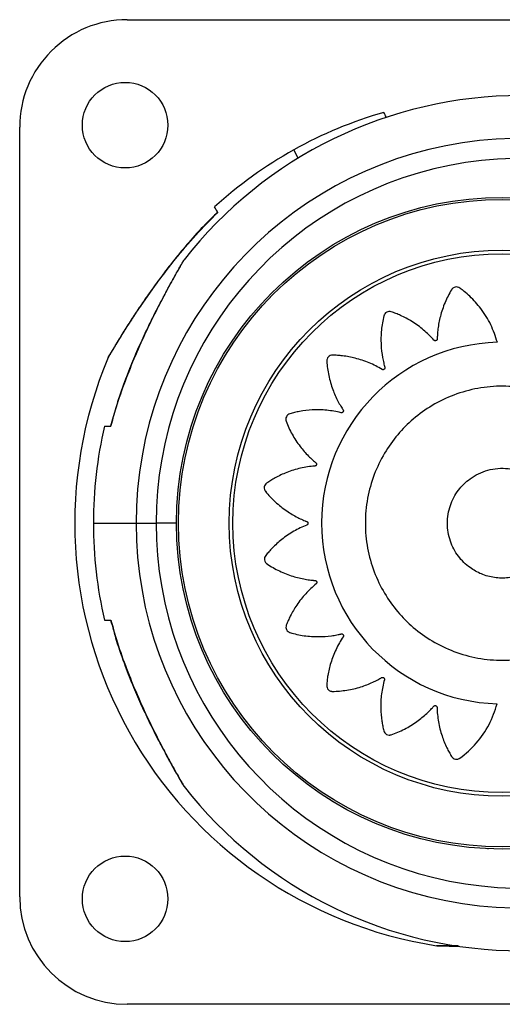
# Model space of a CAD drawing. Units: metres. Extents: x 0.0003 to 0.0769, y 0.0021 to 0.0754.
# Drawn here: x 0.033 to 0.0334, y 0.047 to 0.0479 of the extents above; entities that cross this region are included whole.
import ezdxf

# ---------------------------------------------------------------- set-up
doc = ezdxf.new("R2010")
doc.units = ezdxf.units.M

msp = doc.modelspace()

# ---------------------------------------------------------------- linework, layer by layer
at = {"color": 7, "linetype": 'Continuous', "lineweight": 25}
for p, q in [((0.0330844406935544, 0.04789902169840123), (0.03375944739642299, 0.04789902169840123)), ((0.03299019069355441, 0.04712976499553261), (0.0329901906935544, 0.0478047716984012)), ((0.03323466736270742, 0.0477776462884973), (0.03323065471596705, 0.04778482993829226)), ((0.03316384823720322, 0.04773015533017431), (0.03315169327607381, 0.04771805235417114)), ((0.03316391308464851, 0.04773001240784364), (0.03316383675675935, 0.04773014905401779)), ((0.03305484517461347, 0.04745744225707427), (0.03309234517461347, 0.04745744225707437)), ((0.03309234517461347, 0.04745744225707437), (0.03310984517461347, 0.04745744225707437)), ((0.03312777709273668, 0.04745744225707435), (0.03310984517461347, 0.04745744225707435)), ((0.03340102709273669, 0.04717196579131719), (0.03340102709273669, 0.04717169225707224)), ((0.03346299416530504, 0.04703551499553264), (0.03308444069355441, 0.04703551499553263))]:
    msp.add_line(p, q, dxfattribs=at)
for centre, radius in [((0.03308269069355441, 0.04780652169840122), 3.750000000000526e-05), ((0.03341352709273668, 0.04745744225707224), 0.0002857500000000013), ((0.03341352709273668, 0.04745744225707224), 0.0002839639380484357), ((0.03341352709273668, 0.04745744225707224), 0.0002394739431733281), ((0.03341352709273668, 0.04745744225707224), 0.0002362600051248956), ((0.03308269069355441, 0.04712801499553262), 3.750000000000526e-05)]:
    msp.add_circle(centre, radius, dxfattribs=at)
for centre, radius, start, end in [((0.03308444069355441, 0.04780477169840122), 9.425000000000405e-05, 90.00000000000422, 180.0000000000135), ((0.03342984517461347, 0.04745744225707427), 0.0003750000000000022, 38.0249331150497, 141.9749759898097), ((0.03341352709273668, 0.04745744225707224), 0.0003750000000000025, 106.0848789596598, 119.1868742913915), ((0.03342984517461347, 0.04745744225707437), 0.0003375000000000039, 22.50000000000479, 180), ((0.03341352709273668, 0.04745744225707224), 0.0003750000000000055, 119.186874291391, 132.2887987574032), ((0.03342984517461347, 0.04745744225707437), 0.0003200000000000034, 22.49999999937594, 180), ((0.03341365402678959, 0.04745760070663803), 0.0001585754114960048, 91.56130901559389, 268.3660614391852), ((0.03341352709273668, 0.04745744225707224), 0.0003750000000000005, 157.2140512354036, 261.1597209297344), ((0.03342984517461347, 0.04745744225707427), 0.0003750000000000003, 166.9001757317719, 180.0000000000018), ((0.03342984517461347, 0.04745744225707427), 0.0003750000000000003, 180, 193.0998678141676), ((0.03342984517461347, 0.04745744225707437), 0.0003375000000000019, 180, 337.5000000000061), ((0.03342984517461347, 0.04745744225707437), 0.0003200000000000008, 180, 337.4999999993767), ((0.03342984517461347, 0.04745744225707427), 0.0003750000000000003, 218.0248921180811, 270.0000000000008), ((0.03308444069355441, 0.04712976499553263), 9.424999999999711e-05, 180.0000000000092, 270.0000000000008)]:
    msp.add_arc(centre, radius, start, end, dxfattribs=at)
for points, knots in [([(0.03331232883346825, 0.04781291455197921), (0.0333121275823834, 0.04781327484218367), (0.03331116322423813, 0.04781500128650851), (0.03331008023894242, 0.04781694010335439), (0.03330942242191371, 0.04781811776176073), (0.03330962324523724, 0.04781775823735661), (0.03330962370890404, 0.04781775740727606)], [0, 0, 0, 0, 0.1157406929626594, 0.5546080910541898, 0.9989716660300411, 1, 1, 1, 1]), ([(0.03316391308464851, 0.04773001240784364), (0.03316371183368872, 0.04773037269782419), (0.03316274747614276, 0.04773209914107611), (0.03316166447640843, 0.04773403798377099), (0.03316100667490704, 0.04773521561437886), (0.03316120752899133, 0.04773485603490566), (0.03316120800904673, 0.0477348551754854)], [0, 0, 0, 0, 0.1157364951140513, 0.5545879757365244, 0.9989354339001357, 1, 1, 1, 1]), ([(0.0330677999821386, 0.04760268010953189), (0.03306779386081474, 0.04760266981627873), (0.033067514146136, 0.04760219946475593), (0.03306860986257239, 0.04760404584170511), (0.03307166685566786, 0.0476091603913758), (0.03307734956766692, 0.04761848713212229), (0.03308453128870723, 0.04762988839924671), (0.03309463070449713, 0.04764537306377439), (0.03310848284797369, 0.04766542762687563), (0.03312602913097204, 0.04768846088803696), (0.03314440648349718, 0.04771029943277279), (0.03315739541773841, 0.04772342578599588), (0.03316391308464851, 0.04773001240784364)], [0, 0, 0, 0, 0.001133429398301835, 0.05179220169261661, 0.1106924483947484, 0.2003987844131325, 0.2807976196293653, 0.3632372726690216, 0.5250415701922179, 0.6908619047782837, 0.8448787947911885, 1, 1, 1, 1]), ([(0.03316384887291918, 0.0477301609480688), (0.03316027975000112, 0.04772672558993565), (0.03315148440761023, 0.04771825988233463), (0.03313882178184081, 0.0477041646199565), (0.03312575793159796, 0.04768852659684773), (0.0331143965374285, 0.04767379533583915), (0.03310457911427486, 0.0476602527963219), (0.03309624641792554, 0.04764818351873965), (0.0330890905943526, 0.04763739276366255), (0.03308314607541173, 0.0476281146597016), (0.03307836801931283, 0.04762043702429283), (0.03307465874593687, 0.04761436469089991), (0.03307198639150202, 0.04760992971157282), (0.03307016690128315, 0.04760686964745075), (0.03306965322334337, 0.04760600713430993), (0.03306945671776288, 0.047605677183124)], [0, 0, 0, 0, 0.08865430454456297, 0.2184696298776464, 0.3378323137142516, 0.4512742456662821, 0.5493573749225058, 0.6364940435142319, 0.7159216314331374, 0.7880158376947201, 0.8465101650850158, 0.8970735142384538, 0.9421829752661677, 0.9778823127733185, 1, 1, 1, 1]), ([(0.03313450878688806, 0.04768842941231671), (0.03313431141900339, 0.04768818858823441), (0.03313399227871822, 0.04768779918006687), (0.0331336835114588, 0.04768732549077118), (0.03313355719985432, 0.04768711914450518), (0.0331335237660654, 0.04768706343856521), (0.03313350141064821, 0.04768702584009974), (0.03313347976922691, 0.04768698910738367), (0.03313345042286036, 0.04768693888311972), (0.03313336802815046, 0.04768679705303768), (0.03313289255301313, 0.04768597577873469), (0.03313151436717562, 0.0476835931796409), (0.0331293739244722, 0.04767988222003331), (0.03312671326117982, 0.04767519087229433), (0.03312329731009812, 0.04766907145098739), (0.03311912390172013, 0.04766144427431325), (0.03311431007027131, 0.04765243605794726), (0.03310876627467128, 0.04764174423148923), (0.03310233907823278, 0.04762874530455482), (0.03309536954286809, 0.04761372514370257), (0.03308812245428319, 0.04759683148738304), (0.03308104673492317, 0.04757847971009443), (0.03307474885329349, 0.04756022017938754), (0.03307146028383742, 0.04754787316781094), (0.03307000955930979, 0.04754242638835975)], [0, 0, 0, 0, 0.005244187434727451, 0.0084797558432946, 0.009207332973548532, 0.00968259299145246, 0.01020432207140292, 0.01106671484174808, 0.01307867978274051, 0.02129950811759974, 0.05576823407545708, 0.09253276464086754, 0.1282577743941341, 0.1675545912795308, 0.2168767634473049, 0.2701257892960313, 0.329722965247887, 0.39792287328438, 0.4775303910427664, 0.575996491140865, 0.6762485585435957, 0.7850251750510194, 0.9051656790156514, 1, 1, 1, 1]), ([(0.03307015553044035, 0.04754244225707431), (0.03307233566104615, 0.04755007156346096), (0.03307669546235931, 0.04756532856683249), (0.03308493774560909, 0.04758800176851034), (0.03309424830560569, 0.04761052252957719), (0.03310465482828689, 0.04763299015301805), (0.03311390303108828, 0.04765124343806164), (0.03312135281061751, 0.04766518338962009), (0.03312679438563734, 0.04767504774413028), (0.03313114549357309, 0.04768272376598651), (0.03313396590051069, 0.04768761332234217), (0.03313429305462735, 0.04768817624248688), (0.03313444909542199, 0.04768844473523148)], [0, 0, 0, 0, 0.1328558259565386, 0.2656836259836879, 0.4019701029874683, 0.5381282561416071, 0.6794128625936229, 0.7502633490510672, 0.8225716790228591, 0.8964842740445851, 0.9506267067645559, 1, 1, 1, 1]), ([(0.03340933338429811, 0.04761611724577382), (0.03340760115851134, 0.04762131939349213), (0.03340411169825477, 0.04763179879395513), (0.03339555967343962, 0.04764535432965782), (0.03338717478384793, 0.04765473297689781), (0.03338147987912383, 0.04765968604314392), (0.03337896036898567, 0.04766169611784388), (0.03337763723969318, 0.04766268541331217), (0.03337624481553289, 0.04766379001051772), (0.03337448646292921, 0.04766464688018807), (0.03337229503503758, 0.04766464282214597), (0.03337061629055658, 0.04766387068474624), (0.0333697115790807, 0.04766299904086849), (0.03336937381334136, 0.04766256294992376), (0.03336923952263212, 0.04766236464082588), (0.03336918333388128, 0.04766227650270708), (0.03336915918110039, 0.04766223758069984), (0.03336914866482016, 0.0476622204302322), (0.03336914405916455, 0.04766221287945147), (0.03336914203686599, 0.04766220955622688), (0.03336914106506608, 0.04766220795770129), (0.03336694825146242, 0.04765859852170422), (0.03336307045627247, 0.04765101569287201), (0.03335914157532161, 0.04763939639803944), (0.03335734607040231, 0.0476298997073502), (0.0333567633373018, 0.04762382842408901), (0.03335663169279222, 0.04762119697078986), (0.03335657299784242, 0.04761991835888767), (0.03335658275367647, 0.0476191955025264), (0.03335650358535479, 0.04761858283738395), (0.03335626912786464, 0.0476181298193357), (0.0333559155683198, 0.04761776672862536), (0.03335547624030465, 0.04761752866860482), (0.03335498728714786, 0.04761742739070653), (0.03335446214530344, 0.04761747730749127), (0.03335405288194798, 0.04761766020502986), (0.03335381274813302, 0.04761784830123147), (0.03335371892302002, 0.04761793891631207), (0.03335368021977837, 0.04761797981173484), (0.03335366370175701, 0.04761799796238792), (0.03335365653377589, 0.04761800597554371), (0.03335365339926641, 0.04761800950624558), (0.03335365202384059, 0.04761801106067844), (0.03335365141938473, 0.04761801174480883), (0.0333536511288122, 0.0476180120738861), (0.0333508568479279, 0.04762117800742349), (0.03334477052607192, 0.04762713579341739), (0.03333484374915134, 0.04763433776980602), (0.03332711308466817, 0.04763845748894013), (0.03332234318634814, 0.0476405372739083), (0.03332031695837009, 0.04764136941011186), (0.03331826398145189, 0.04764211808420805), (0.03331628378431412, 0.04764290843504582), (0.03331417596419146, 0.04764324680669665), (0.0333120822758765, 0.04764259253563635), (0.03331070685214967, 0.04764135979073061), (0.03331009994563775, 0.04764025970749189), (0.03330990607027324, 0.04763974331088597), (0.03330983634975704, 0.04763951418257923), (0.03330980870318517, 0.04763941337998269), (0.0333097971252285, 0.04763936906034125), (0.03330979214424186, 0.04763934956879295), (0.03330978997450705, 0.04763934099449389), (0.03330978902408694, 0.04763933722219821), (0.03330978856783537, 0.04763933540794528), (0.03330875491949099, 0.04763521993342629), (0.03330728589996045, 0.04762678914714), (0.03330697590069172, 0.04761446844661896), (0.0333080875285314, 0.04760482073318185), (0.03330934303670215, 0.04759882241053176), (0.03331000368531906, 0.04759625898398603), (0.03331032981862547, 0.04759501506437745), (0.03331055517171466, 0.0475943255417387), (0.03331066231075835, 0.04759371611149565), (0.03331057365443581, 0.04759321425118623), (0.03331034476449866, 0.04759276260886894), (0.03330999689199721, 0.04759240451879752), (0.03330956094501239, 0.0475921619389636), (0.03330904538651158, 0.04759205257763344), (0.03330860055162289, 0.04759210449074594), (0.03330831534248234, 0.04759221189741906), (0.03330819876873687, 0.04759227017739209), (0.03330814962592715, 0.04759229756915949), (0.03330812844313363, 0.04759230992393175), (0.03330811920982881, 0.04759231541556179), (0.03330811516417809, 0.04759231784237085), (0.03330811338739376, 0.0475923189121728), (0.0333081126062513, 0.04759231938327619), (0.0333081122306812, 0.04759231960993809), (0.03330448029005511, 0.04759451260362305), (0.03329685000756824, 0.04759838777990794), (0.0332851607252183, 0.04760228920204111), (0.03327650623751088, 0.04760389493622925), (0.03327130634598859, 0.04760444096169945), (0.03326911311165658, 0.04760462347201693), (0.03326691961692425, 0.04760471758660042), (0.03326478638547626, 0.04760487348329336), (0.03326267142759243, 0.04760455882707015), (0.03326087329763616, 0.04760330244945253), (0.03325993465661531, 0.04760171174066476), (0.03325968852289388, 0.04760047969315398), (0.03325965974567464, 0.04759992885302195), (0.03325966251813422, 0.04759968936805628), (0.0332596666226302, 0.04759958492357631), (0.03325966897760387, 0.04759953917716879), (0.03325967011906201, 0.04759951909165769), (0.03325967064158031, 0.04759951026253949), (0.03325967087543267, 0.04759950637939306), (0.03325967098870719, 0.04759950451208268), (0.03325992798364237, 0.04759528901528538), (0.0332610666894, 0.0475868486398166), (0.03326446526192851, 0.04757506331748046), (0.03326840589321357, 0.04756623821708102), (0.03327138940371108, 0.04756091856263608), (0.03327278187287408, 0.04755868184486835), (0.03327346279725905, 0.04755759803885457), (0.033273883026835, 0.04755700980114851), (0.03327416737078866, 0.04755646137183131), (0.03327423310992899, 0.04755595553190388), (0.03327414972902992, 0.0475554556450753), (0.03327392459244799, 0.04755500955629741), (0.03327358068929289, 0.0475546475300247), (0.03327312083824323, 0.04755438906793027), (0.03327268034379362, 0.04755430592562115), (0.0332723758187236, 0.04755432350150988), (0.03327224707061061, 0.04755434443397408), (0.03327219195626803, 0.04755435595724438), (0.03327216803671763, 0.04755436144781316), (0.03327215757889748, 0.04755436394273135), (0.03327215299059298, 0.04755436505559575), (0.03327215097429943, 0.04755436554815839), (0.03327215008762854, 0.04755436576545091), (0.03327214966127408, 0.04755436587007463), (0.03326804885510959, 0.04755537310859166), (0.03325965167351875, 0.04755679643902946), (0.03324739018224696, 0.04755705177312199), (0.03323869040564566, 0.04755602749473918), (0.03323358608550458, 0.04755501588641877), (0.03323144707719359, 0.04755454398184596), (0.03322933369060559, 0.04755398826225968), (0.0332272563234998, 0.04755350828199034), (0.03322533186390023, 0.04755258423854274), (0.03322398507673726, 0.04755085283283698), (0.0332235581986958, 0.04754905582822695), (0.03322368697896077, 0.04754780605453156), (0.03322382219709558, 0.04754727129368071), (0.03322389558667376, 0.04754704331407386), (0.03322393035959761, 0.04754694474257611), (0.03322394612239766, 0.04754690173311397), (0.03322395314592747, 0.04754688288103949), (0.03322395625313975, 0.04754687460024332), (0.03322395762358946, 0.04754687095944934), (0.0332239582833893, 0.04754686920892276), (0.03322544335561503, 0.04754293273247205), (0.03322900846498955, 0.04753523419095652), (0.03323570203577938, 0.04752501264206645), (0.03324203899500125, 0.04751776471875252), (0.03324643655389436, 0.04751357224809943), (0.03324841674780275, 0.04751184940227462), (0.0332493821973296, 0.04751101641827479), (0.03324995370242216, 0.04751057934839645), (0.03325038402712274, 0.04751014185339651), (0.03325059516914256, 0.04750968269419455), (0.03325066488020378, 0.04750918539951968), (0.03325058587915719, 0.04750869648761637), (0.03325037057598192, 0.04750825086241493), (0.03325001565228779, 0.04750786716727749), (0.03324962635109856, 0.04750765355663027), (0.03324933418018192, 0.04750757588269303), (0.03324920642955966, 0.04750755563566451), (0.0332491509304399, 0.04750754935937403), (0.03324912668812448, 0.04750754709246016), (0.03324911605909277, 0.04750754618949969), (0.03324911138985226, 0.04750754581036165), (0.03324910933686743, 0.04750754564704335), (0.03324910843384229, 0.04750754557586504), (0.03324910799957943, 0.04750754554176881), (0.03324491417756704, 0.04750721716415569), (0.03323652640851605, 0.04750594252164204), (0.03322484567235467, 0.04750236339072231), (0.03321693172982362, 0.04749868768208093), (0.03321241528113766, 0.04749614373534525), (0.03321053736855051, 0.04749503238710284), (0.03320870956609581, 0.04749384986824607), (0.03320689013222837, 0.04749274888518283), (0.03320535167554918, 0.04749127280813659), (0.03320461164718834, 0.04748920790264748), (0.03320476617416428, 0.04748736735616012), (0.03320527809601082, 0.04748621998906231), (0.03320557326411646, 0.04748575401802504), (0.03320571405931236, 0.04748556027220983), (0.03320577782486355, 0.04748547745040723), (0.03320580620853142, 0.04748544149700554), (0.03320581875839367, 0.04748542577340414), (0.0332058242919521, 0.04748541887368788), (0.03320582672897173, 0.04748541584145298), (0.0332058279015444, 0.04748541438379991), (0.0332084760518228, 0.04748212443550456), (0.03321428736467451, 0.04747589826238752), (0.03322387700195768, 0.04746825084618082), (0.03323219641544006, 0.04746333166624053), (0.03323770732059571, 0.04746071824268723), (0.03324013703076101, 0.04745969923078582), (0.03324131940957828, 0.04745920905344439), (0.03324200246881726, 0.04745897231187361), (0.03324255165741968, 0.04745868943720373), (0.03324289789203791, 0.04745831484775402), (0.03324311904471376, 0.04745785885355491), (0.0332431934459719, 0.04745736474209879), (0.03324312234126359, 0.04745687049871474), (0.03324289674876835, 0.04745639366156409), (0.03324258552921753, 0.04745607103113324), (0.03324232695890223, 0.04745590921079401), (0.03324220982944621, 0.04745585180926798), (0.03324215820647339, 0.04745582932715967), (0.03324213551902279, 0.04745581996923139), (0.03324212554528106, 0.04745581595487028), (0.03324212115881508, 0.04745581420846783), (0.03324211922917972, 0.04745581344389929), (0.03324211838021982, 0.04745581310823822), (0.03324211797191826, 0.04745581294694937), (0.03323819026269657, 0.04745426238550821), (0.03323051727467225, 0.04745056592999033), (0.03322036778669468, 0.04744368136339644), (0.03321386382597336, 0.0474378133352686), (0.0332102853756118, 0.04743403548819586), (0.03320881355154871, 0.04743241321065865), (0.03320741111136631, 0.04743073738588744), (0.03320599423998355, 0.04742914417823121), (0.03320495897138669, 0.04742727719671657), (0.03320486194519683, 0.04742508580736304), (0.03320555324213115, 0.04742337304381272), (0.03320638123954827, 0.04742242808935692), (0.03320680087842338, 0.04742207010007487), (0.03320699262106747, 0.04742192658878692), (0.03320707800575896, 0.04742186629823324), (0.03320711574305941, 0.04742184033333668), (0.03320713237746958, 0.04742182901843141), (0.03320713970219624, 0.04742182406114052), (0.03320714292615402, 0.04742182188407613), (0.03320714447697596, 0.04742182083783024), (0.03321062747907513, 0.04741947259372081), (0.03321797662392624, 0.04741526104490267), (0.03322932964469178, 0.04741079845399099), (0.03323867510387665, 0.0474085502816301), (0.03324467723146357, 0.04740767136010646), (0.03324728478147505, 0.04740740988977064), (0.03324855207694796, 0.04740728803692197), (0.03324927085391884, 0.04740726159071131), (0.03324987583857609, 0.04740715264561961), (0.03325031498045548, 0.04740689788466112), (0.03325065955870218, 0.04740652948402074), (0.03325087647336439, 0.04740608184415429), (0.0332509557389592, 0.04740559112321412), (0.03325088375558185, 0.04740507103195553), (0.03325068510185782, 0.04740467157774217), (0.03325048842273331, 0.04740444023121941), (0.03325039456020023, 0.0474043504581893), (0.03325035234252525, 0.04740431355113389), (0.03325033363061485, 0.04740429782432078), (0.03325032537447258, 0.04740429100450542), (0.03325032173762292, 0.04740428802318448), (0.03325032013663311, 0.04740428671515975), (0.03325031943204649, 0.04740428614036003), (0.03325031909313632, 0.04740428586405085), (0.03324706326692727, 0.04740163259196427), (0.03324090220939077, 0.04739581965237161), (0.03323334536248706, 0.04738624542486333), (0.03322893435913297, 0.04737873279931996), (0.03322666982761979, 0.04737407916161663), (0.03322575859077815, 0.04737210019966605), (0.03322492880754081, 0.04737009126393643), (0.03322405917228863, 0.04736815306654388), (0.03322363321618438, 0.04736606515830369), (0.03322419855664166, 0.04736394576803464), (0.03322537221860385, 0.04736251957592122), (0.03322644572822142, 0.0473618668195192), (0.0332269534898559, 0.04736165134008889), (0.03322717947421457, 0.04736157201924421), (0.03322727902128518, 0.04736154014641446), (0.03322732281325892, 0.04736152670979546), (0.03322734207742, 0.04736152091128004), (0.03322735055259395, 0.04736151838189671), (0.03322735428145471, 0.04736151727324414), (0.03322735607485361, 0.0473615167408913), (0.03323140515094622, 0.04736031614000638), (0.03323972582965218, 0.04735849875324893), (0.0332519627257418, 0.0473576606053398), (0.0332616034355154, 0.04735834448182569), (0.03326762277211692, 0.04735932817140077), (0.03327020089371063, 0.0473598714630265), (0.03327145224883679, 0.04736014054264635), (0.03327214875338538, 0.04736033418641494), (0.03327276136586667, 0.04736041376120789), (0.03327325917544345, 0.04736030248995386), (0.03327370037822959, 0.04736005313214439), (0.03327404253523116, 0.04735968897522146), (0.03327426507236683, 0.04735924197452188), (0.03327435062882182, 0.04735872145004102), (0.0332742780649435, 0.04735827908990802), (0.03327415737369595, 0.04735799895056249), (0.03327409366038707, 0.04735788513114882), (0.0332740639781493, 0.04735783728408748), (0.03327405063614557, 0.04735781668597656), (0.03327404471421212, 0.04735780771260912), (0.03327404209886592, 0.04735780378183699), (0.0332740409462623, 0.04735780205569604), (0.03327404043875629, 0.04735780129685552), (0.03327404019459219, 0.04735780093201563), (0.03327169087104023, 0.04735429211175032), (0.03326748080166198, 0.04734688847456972), (0.03326304630718686, 0.04733545411307612), (0.03326103265765414, 0.04732692882864491), (0.03326023708160225, 0.04732178640759606), (0.0332599487754454, 0.04731961501863039), (0.03325974799242932, 0.04731743903303544), (0.03325948836173306, 0.04731532280359306), (0.0332596983107426, 0.04731319834543697), (0.03326086452828486, 0.04731134051389874), (0.03326240708102195, 0.0473103246490042), (0.03326362550594804, 0.04731001812111669), (0.03326417425979128, 0.04730996224329369), (0.03326441359056396, 0.04730995321486215), (0.03326451811043309, 0.04730995216922305), (0.03326456391731016, 0.04730995226777461), (0.03326458403466577, 0.04730995241839295), (0.03326459287880475, 0.04730995250533619), (0.03326459676875666, 0.04730995254761277), (0.03326459863938005, 0.04730995256876219), (0.03326880564564131, 0.04731000140147021), (0.03327725930280031, 0.04731071780015887), (0.03328915396835313, 0.04731351080623899), (0.03329813242416341, 0.04731698597181968), (0.03330357631972726, 0.04731968399618675), (0.03330587262950148, 0.04732095534471167), (0.03330698562959962, 0.04732157758736081), (0.03330759183708148, 0.04732196509302307), (0.03330815014726593, 0.04732221979080637), (0.03330865383379263, 0.04732226111886077), (0.03330914497244893, 0.04732215650315449), (0.0333095773607836, 0.04732191501538545), (0.03330992244611392, 0.04732156025716888), (0.03331016157470513, 0.04732109548808212), (0.03331022912035578, 0.04732065660027228), (0.03331020215841862, 0.04732035548544532), (0.03331017748132299, 0.04732022851613955), (0.03331016439310211, 0.04732017421841778), (0.0333101582301274, 0.04732015066323791), (0.0333101554424956, 0.04732014036659956), (0.0333101542014461, 0.04732013584937155), (0.03331015365259984, 0.04732013386438103), (0.03331015341056546, 0.04732013299148922), (0.03331015329404642, 0.04732013257176301), (0.03330902718381141, 0.04731607944323004), (0.03330735552854054, 0.04730776169406298), (0.03330672282339849, 0.04729556130636835), (0.03330746946140339, 0.04728686740896491), (0.03330831487851199, 0.04728175318921603), (0.03330871675490292, 0.04727960839412854), (0.03330920265022373, 0.04727748633889899), (0.03330961479194399, 0.0472754000401414), (0.03331047551703848, 0.04727344944927911), (0.03331216268077471, 0.04727204768068875), (0.03331394504270813, 0.04727156324710546), (0.03331519830951832, 0.04727165177696795), (0.03331573714160035, 0.04727176973121984), (0.033315967362999, 0.04727183575269898), (0.03331606700157509, 0.04727186733830741), (0.03331611049561609, 0.04727188171008855), (0.0333161295637687, 0.04727188812384246), (0.03331613794018862, 0.0472718909631985), (0.03331614162316381, 0.04727189221587839), (0.03331614339399964, 0.04727189281905299), (0.03332014075999732, 0.04727325572944389), (0.03332797929190583, 0.0472765864960742), (0.03333844585484889, 0.04728298142984869), (0.03334591425209822, 0.0472891160866856), (0.03335025523794952, 0.04729340046530357), (0.03335204395494087, 0.04729533498546819), (0.03335290904110432, 0.0472962783408749), (0.03335336516868879, 0.04729683920103749), (0.0333538188498325, 0.04729725848568988), (0.03335428928319877, 0.04729745568638613), (0.03335479342025068, 0.04729750750384022), (0.03335528317222555, 0.04729740838430936), (0.03335572327165168, 0.04729717249260256), (0.03335609416589654, 0.04729679738848197), (0.03335629086490934, 0.0472963945764885), (0.03335635446702295, 0.04729609624914934), (0.03335636833617683, 0.04729596654991562), (0.03335637180201709, 0.04729591035058762), (0.03335637283413701, 0.04729588583067805), (0.0333563731943532, 0.04729587508540637), (0.033356373334811, 0.04729587036616099), (0.03335637339313623, 0.04729586829139454), (0.03335637341812269, 0.0472958673788284), (0.03335637343000342, 0.0472958669399855), (0.03335648679993817, 0.04729164576856586), (0.03335733536179819, 0.04728317119068792), (0.03336033249170375, 0.04727127890005761), (0.03336362152267545, 0.0472631599386503), (0.03336594727657569, 0.04725850501606301), (0.03336696817586166, 0.0472565670235119), (0.03336806312738899, 0.04725467591053754), (0.03336907550959552, 0.04725279949975653), (0.03337047569134974, 0.04725118801221433), (0.03337250167399887, 0.04725034718185931), (0.03337434758766057, 0.04725041084648371), (0.033375518781264, 0.04725086562575946), (0.03337599872706756, 0.04725113748075249), (0.03337619917352277, 0.0472512685606896), (0.03337628503599323, 0.0472513281688482), (0.03337632234398181, 0.04725135474691598), (0.03337633866672523, 0.04725136650696404), (0.033376345830659, 0.0472513716939098), (0.03337634897926509, 0.04725137397859641), (0.03337635049291173, 0.04725137507793846), (0.03338162200875073, 0.04725520613816844), (0.03339133828810333, 0.04726416709593383), (0.03340279756319453, 0.04728041857427562), (0.03340702992593396, 0.04729289287789729), (0.03340913244834318, 0.04729908977181183)], [0, 0, 0, 0, 0.01559072535539814, 0.03140653886715361, 0.04528744231969807, 0.05133520561904956, 0.05290974249800177, 0.05447971285653783, 0.05604485313360771, 0.05798460212546185, 0.05992435111730523, 0.06209618690625355, 0.0630645353773462, 0.0634844754033086, 0.06366737116680801, 0.06374742732944595, 0.06378256668732842, 0.06379801111069038, 0.06380480335509295, 0.0638077913007438, 0.06380910587233539, 0.06381013869659526, 0.07585267108517611, 0.08799778872786988, 0.0986687075623526, 0.1033366870222912, 0.1053821434776337, 0.1061840787844736, 0.1069850259217093, 0.1074458992752717, 0.1079282580579178, 0.1084106168405585, 0.1088714901941092, 0.109332363547678, 0.1098147223303292, 0.1103533703002739, 0.1105833483726213, 0.110682171736485, 0.110725124459896, 0.1107439157148788, 0.1107521625329355, 0.110755786966391, 0.1107573809074321, 0.110758082084478, 0.1107583905719582, 0.1107586329419326, 0.1228011653304588, 0.1349462829731297, 0.1456172018076182, 0.1477044323477213, 0.1497867336815672, 0.1518634615763923, 0.1539339823122767, 0.1558737313040415, 0.1578134802959045, 0.159985316084874, 0.1609536645559975, 0.1613736045819752, 0.1615565003454823, 0.1616365565081238, 0.1616716958660077, 0.1616871402893696, 0.1616939325337737, 0.1616969204794242, 0.1616982350510157, 0.1616992678752756, 0.1737987617419193, 0.1860023195151622, 0.1967244225476422, 0.2014145300005187, 0.2034696014972431, 0.2042752907630241, 0.2050799777809567, 0.2055404702073459, 0.2060223913240928, 0.2065043124408249, 0.2069648048671793, 0.2074252972935701, 0.2079072184103142, 0.2084453805162908, 0.2086751636116161, 0.2087739073086639, 0.2088168263140908, 0.2088356030018262, 0.2088438434630712, 0.2088474651098078, 0.2088490578266874, 0.2088497584654891, 0.2088500667162168, 0.2088503089002035, 0.2209498027668687, 0.2331533605401365, 0.2438754635726335, 0.2459726202800087, 0.2480647768718557, 0.2501512801210287, 0.2522314875636013, 0.2541712365554215, 0.2561109855472546, 0.2582828213361106, 0.2592511698072179, 0.2596711098331952, 0.2598540055967037, 0.2599340617593454, 0.2599692011172299, 0.2599846455405915, 0.2599914377849956, 0.2599944257306462, 0.2599957403022384, 0.2599967731264977, 0.2720393055151006, 0.2841844231577864, 0.2948553419922305, 0.2995233214521416, 0.3015687779074697, 0.3023707132143045, 0.3031716603515331, 0.303632533705123, 0.3041148924877985, 0.3045972512704668, 0.305058124624039, 0.3055189979775985, 0.3060013567602284, 0.3065400047301239, 0.3067699828024413, 0.3068688061662914, 0.3069117588896957, 0.3069305501446751, 0.3069387969627313, 0.3069424213961861, 0.3069440153372266, 0.3069447165142726, 0.306945025001753, 0.3069452673717276, 0.3189877997603344, 0.3311329174030339, 0.3418038362375015, 0.3438910667775956, 0.3459733681114308, 0.3480500960062434, 0.3501206167421134, 0.3520603657338919, 0.3540001147256281, 0.3561719505146099, 0.3571402989857355, 0.3575602390117127, 0.3577431347752186, 0.3578231909378599, 0.3578583302957438, 0.3578737747191054, 0.3578805669635086, 0.35788355490916, 0.3578848694807517, 0.3578859023050105, 0.3698827069192598, 0.38198092010037, 0.3926107564569455, 0.3972609724018706, 0.3992987094296267, 0.4000976307122533, 0.4008955750312906, 0.4013526032544774, 0.4018305492003254, 0.4023084951461576, 0.4027655233693078, 0.403222551592516, 0.4037004975383826, 0.4042342463515023, 0.4044622568833933, 0.4045602758205931, 0.4046028879703293, 0.4046215320642402, 0.4046297146601727, 0.4046333109388774, 0.4046348925118172, 0.4046355882507726, 0.4046358943462437, 0.4046361348371043, 0.4166329394513589, 0.4287311526324794, 0.4393609889890652, 0.44144025150786, 0.4435146412512232, 0.4455835211488968, 0.447646264445855, 0.4495860134376688, 0.4515257624294357, 0.4536975982183972, 0.4546659466895077, 0.4550858867154835, 0.4552687824789899, 0.4553488386416315, 0.4553839779995154, 0.4553994224228769, 0.4554062146672813, 0.4554092026129316, 0.4554105171845238, 0.4554115500087828, 0.4674540823973638, 0.4795992000400689, 0.4902701188745767, 0.4949380983345326, 0.4969835547898825, 0.4977854900967264, 0.4985864372339645, 0.4990473105874748, 0.4995296693700805, 0.5000120281527065, 0.5004729015062651, 0.5009337748598323, 0.5014161336424836, 0.5019547816124073, 0.502184759684734, 0.5022835830485872, 0.502326535771993, 0.502345327026973, 0.502353573845029, 0.5023571982784844, 0.5023587922195245, 0.5023594933965705, 0.5023598018840512, 0.5023600442540256, 0.5144025766425464, 0.5265476942852181, 0.5372186131197146, 0.5393058436598203, 0.5413881449936689, 0.5434648728884969, 0.5455353936243839, 0.5474751426161363, 0.5494148916080042, 0.5515867273968782, 0.5525550758679939, 0.5529750158939785, 0.5531579116574905, 0.5532379678201343, 0.5532731071780193, 0.553288551601382, 0.5532953438457862, 0.5532983317914365, 0.5532996463630285, 0.5533006791872884, 0.5652785793170247, 0.5773574042385947, 0.5879702584546233, 0.5926131308472075, 0.5946476763966714, 0.5954453515355782, 0.5962420543187792, 0.5967009708692612, 0.5971810825502515, 0.5976611942312307, 0.5981201107816819, 0.5985790273321396, 0.5990591390131176, 0.599595292336378, 0.5998242689573905, 0.5999226830168846, 0.5999654624817982, 0.5999841788783873, 0.5999923930289365, 0.5999960031413115, 0.5999975907912906, 0.5999982892022491, 0.5999985964730342, 0.5999988378871983, 0.611976738016975, 0.6240555629385737, 0.6346684171546192, 0.6367443857272721, 0.6388155047256934, 0.6408811400256406, 0.6429406677372764, 0.6448804167290506, 0.6468201657208276, 0.6489920015097456, 0.6499603499808427, 0.6503802900068071, 0.6505631857703077, 0.6506432419329465, 0.6506783812908288, 0.6506938257141902, 0.6507006179585939, 0.650703605904244, 0.6507049204758361, 0.6507059533000953, 0.6627484856886989, 0.6748936033314199, 0.6855645221659267, 0.690232501625876, 0.6922779580812224, 0.6930798933880645, 0.6938808405253007, 0.6943417138788605, 0.6948240726614815, 0.695306431444081, 0.695767304797586, 0.6962281781511326, 0.696710536933773, 0.6972491849037005, 0.6974791629760341, 0.6975779863398911, 0.6976209390632984, 0.6976397303182788, 0.6976479771363354, 0.6976516015697908, 0.6976531955108312, 0.6976538966878769, 0.6976542051753571, 0.6976544475453319, 0.709696979933908, 0.7218420975766144, 0.732513016411121, 0.7346002469512254, 0.7366825482850728, 0.7387592761798987, 0.7408297969157832, 0.7427695459075716, 0.7447092948993571, 0.746881130688282, 0.7478494791594104, 0.7482694191853934, 0.748452314948903, 0.7485323711115458, 0.7485675104694298, 0.7485829548927924, 0.7485897471371961, 0.7485927350828466, 0.7485940496544387, 0.7485950824786981, 0.760591887092919, 0.7726901002740265, 0.7833199366306247, 0.7879701525755672, 0.790007889603332, 0.7908068108859629, 0.7916047552050047, 0.7920617834281417, 0.7925397293739723, 0.7930176753198158, 0.7934747035429854, 0.7939317317661533, 0.794409677712, 0.7949434265251399, 0.7951714370570533, 0.7952694559942645, 0.7953120681440065, 0.7953307122379192, 0.7953388948338525, 0.7953424911125578, 0.795344072685498, 0.7953447684244539, 0.7953450745199253, 0.7953453150107849, 0.8073421196250069, 0.8194403328061138, 0.8300701691627019, 0.8321494316814981, 0.8342238214248625, 0.8362927013225381, 0.8383554446195004, 0.840295193611289, 0.8422349426031428, 0.8444067783920255, 0.8453751268631453, 0.8457950668891308, 0.8459779626526427, 0.846058018815287, 0.8460931581731717, 0.8461086025965343, 0.8461153948409382, 0.8461183827865889, 0.8461196973581808, 0.8461207301824403, 0.8581632625710028, 0.8703083802136855, 0.8809792990481682, 0.885647278508111, 0.8876927349634557, 0.8884946702702968, 0.8892956174075323, 0.8897564907610448, 0.890238849543663, 0.8907212083262969, 0.8911820816798497, 0.8916429550334154, 0.8921253138160624, 0.8926639617859848, 0.8928939398583126, 0.8929927632221671, 0.8930357159455725, 0.8930545072005535, 0.8930627540186097, 0.8930663784520647, 0.8930679723931051, 0.8930686735701512, 0.8930689820576319, 0.8930692244276063, 0.905111756816181, 0.9172568744588764, 0.927927793293366, 0.9300150238334671, 0.9320973251673105, 0.9341740530621322, 0.9362445737980121, 0.9381843227898045, 0.9401240717815805, 0.9422959075705938, 0.9432642560417214, 0.9436841960676997, 0.9438670918312065, 0.9439471479938485, 0.9439822873517315, 0.9439977317750942, 0.9440045240194974, 0.9440075119651482, 0.9440088265367403, 0.9440098593609997, 0.9625927574920194, 0.9814171018689658, 1, 1, 1, 1]), ([(0.03307160612977638, 0.04760928416818188), (0.03307155284699402, 0.04760919569677863), (0.03307079399722065, 0.04760793569305254), (0.03306972898594348, 0.04760613275694774), (0.03306889192985549, 0.04760473178665919), (0.03306868083783859, 0.04760437643183107), (0.03306861682304262, 0.04760426774910125), (0.0330686092479982, 0.04760425559234643), (0.03306855250520409, 0.04760415785820601), (0.03306848609261132, 0.04760404150275156), (0.03306835178371512, 0.0476037940216944), (0.0330681060472026, 0.04760333100379022), (0.03306798477556824, 0.04760290062418181), (0.03306790678924345, 0.04760262385934643)], [0, 0, 0, 0, 0.02368073652154832, 0.3372594438016802, 0.6617851853732907, 0.828447413620296, 0.8716098439197865, 0.9049816840418184, 0.9128358358246769, 0.9185637391483513, 0.9313665929348305, 0.9558638159509397, 1, 1, 1, 1]), ([(0.03306945671776288, 0.047605677183124), (0.03306928108135153, 0.0476053821281628), (0.03306889906030015, 0.04760474036370391), (0.0330687404532015, 0.04760447451646355), (0.03306865681248753, 0.04760433461060049), (0.03306865918958724, 0.04760433856189788), (0.03306865965862851, 0.04760433934155452)], [0, 0, 0, 0, 0.3423635312718556, 0.7446637924639775, 0.9496179232453823, 1, 1, 1, 1]), ([(0.03348133580642839, 0.0474983812458962), (0.03348225929769747, 0.04749950626775493), (0.03348410663180199, 0.04750175673975993), (0.03348677905021265, 0.04750521199014596), (0.03348938508778274, 0.04750871806843117), (0.03349188605955098, 0.04751229967125759), (0.03349506416219096, 0.04751682736922101), (0.03349811205566886, 0.04752310537316785), (0.03349912493786981, 0.04753149545493567), (0.03349740476144567, 0.04754024329168413), (0.03349371146862996, 0.04754646514130714), (0.03349009433911434, 0.04755018921484438), (0.03348619254473082, 0.04755330269649921), (0.03348063499504202, 0.04755734363290369), (0.03347301396989334, 0.0475620543912595), (0.03346487819006401, 0.04756627541434805), (0.03345265088253458, 0.04757146699051024), (0.03343571781769759, 0.04757622480457566), (0.03341400602056834, 0.04757827491861965), (0.03339212851080537, 0.04757634146096437), (0.03337116272414553, 0.04757053221827486), (0.03335205565179961, 0.0475613205041366), (0.03333547125246258, 0.04754942180764386), (0.03332138161305347, 0.0475352622753459), (0.03330968402063781, 0.04751884903299129), (0.03330061146412913, 0.04750003021264834), (0.03329480851793268, 0.04747926043783673), (0.03329280983025897, 0.04745743349254766), (0.03329480851793268, 0.04743560654725861), (0.03330061146412912, 0.047414836772447), (0.03330968402063781, 0.04739601795210406), (0.03332138161305342, 0.04737960470974955), (0.03333547125246273, 0.0473654451774513), (0.03335205565179898, 0.04735354648095972), (0.03337116272414793, 0.04734433476681688), (0.03339212851079608, 0.04733852552414512), (0.03341400602060317, 0.04733659206642277), (0.03343571781756983, 0.04733864218071382), (0.03345265088288926, 0.04734339999404616), (0.03346487818953537, 0.04734859157155058), (0.03347301397185431, 0.04735281259085605), (0.03348063498796552, 0.04735752336294477), (0.03348619256321611, 0.04736156426050674), (0.03349009431741741, 0.04736467780322064), (0.0334937116398797, 0.04736840158356494), (0.033497165316646, 0.04737422606276467), (0.03349891660064407, 0.04738201834389423), (0.03349857937899014, 0.04738890189275335), (0.03349702176932971, 0.04739396579914656), (0.03349558542443441, 0.04739686491762475), (0.03349489169937381, 0.04739805299626858), (0.03349457672205329, 0.0473985574931913), (0.03349443643056633, 0.04739877586960214), (0.03349437438829148, 0.0473988712524929), (0.03349434703029026, 0.04739891308462278), (0.03349433498126812, 0.04739893146425927), (0.03349432918387431, 0.04739894029864258), (0.03349033314999813, 0.0474050255560135), (0.03348583384594075, 0.04741075645295049), (0.03348133580642839, 0.04741648573919902)], [0, 0, 0, 0, 0.006605421728717161, 0.0132133580929937, 0.01982213309461793, 0.02643006945889344, 0.03303549118760695, 0.04493817889863255, 0.05767717524922215, 0.07066779210675538, 0.0847550866279588, 0.08976314126470854, 0.09417696238921153, 0.1073855034856861, 0.1209337944289604, 0.1347961028619267, 0.148941855249116, 0.1811736040218159, 0.2141638674092351, 0.2473861322120143, 0.2802914870085014, 0.3123615029383406, 0.3431540985880114, 0.3724825858661195, 0.4026285009103544, 0.4342076586606964, 0.466820185722812, 0.4999750725824724, 0.5331299594421273, 0.5657424865042254, 0.5973216442545417, 0.6274675592987481, 0.6567960465768454, 0.6875886422265152, 0.7196586581563543, 0.7525640129528399, 0.7857862777556189, 0.8187765411430383, 0.8510082899157388, 0.8651540423029276, 0.8790163507358946, 0.892564641679168, 0.9057731827756431, 0.9101870039001679, 0.9151950585369188, 0.9292823530581252, 0.9402083422039234, 0.9510296309746673, 0.9601748338157289, 0.9640342198153787, 0.9656942761667291, 0.966416906876453, 0.9667333234993545, 0.9668722459272042, 0.9669333133306223, 0.9669601716513784, 0.9669719871161965, 0.9669812697537767, 1, 1, 1, 1]), ([(0.03306460754630904, 0.04754244225707427), (0.03306483788025708, 0.04754244225707427), (0.03306530259309109, 0.04754244225707429), (0.0330685285249744, 0.0475424422570743), (0.03307015553044035, 0.04754244225707431)], [0, 0, 0, 0, 0.4956479166963594, 1, 1, 1, 1]), ([(0.03306995387059861, 0.04754244225707431), (0.03306991675067113, 0.04754244225707431), (0.03306982000143432, 0.04754244225707431), (0.03307002758857503, 0.04754244225707431), (0.03307015553044035, 0.04754244225707431)], [0, 0, 0, 0, 0.3836715276105001, 1, 1, 1, 1]), ([(0.03348133580642839, 0.04741648573919902), (0.03347916431400755, 0.04741862218433542), (0.03347464619393722, 0.04742306738320295), (0.03346528737940384, 0.04742630493476752), (0.03345542140376441, 0.04742612187143685), (0.03344678023125513, 0.04742259430603082), (0.033439569744706, 0.04741629163930369), (0.03343016517456234, 0.04741173460760043), (0.03341874333258261, 0.04740902694813669), (0.03340672717601519, 0.04740926119781549), (0.03339525100505613, 0.04741240318996027), (0.03338421221511455, 0.04741857729432646), (0.03337438376654375, 0.04742825110147165), (0.03336721246531121, 0.04744177280136495), (0.03336459672445366, 0.04745743356112217), (0.03336721166545232, 0.04747309391648957), (0.03337438671060969, 0.04748661674806699), (0.03338561373033155, 0.04749767702517867), (0.03340080051799062, 0.04750499770139696), (0.03341681519574968, 0.04750630062828162), (0.033430163255475, 0.04750313209822808), (0.03343957009006912, 0.04749857539604917), (0.03344678013682514, 0.04749227266532305), (0.03345542143240724, 0.04748874511782665), (0.03346528737167687, 0.04748856204920338), (0.03347464619569244, 0.04749179960214774), (0.03347916431457731, 0.04749624480084273), (0.03348133580642839, 0.0474983812458962)], [0, 0, 0, 0, 0.03026790569475673, 0.06297697882530906, 0.09609633580403096, 0.1274446953645417, 0.1542691840047491, 0.1916463129754079, 0.2309468633231765, 0.2710954881928124, 0.3108708985638141, 0.3491171087843311, 0.3968348537602051, 0.4471453466239948, 0.5001850895976051, 0.553224832571263, 0.603535325435161, 0.6512530704110759, 0.7090891266569336, 0.7690531366769789, 0.8083536870247502, 0.8457308159954108, 0.8725553046356204, 0.9039036641961512, 0.9370230211748769, 0.9697320943053686, 1, 1, 1, 1]), ([(0.03306460727619991, 0.04737244225707427), (0.0330648376330851, 0.04737244225707427), (0.03306530234596838, 0.04737244225707429), (0.03306852854786228, 0.04737244225707431), (0.03307015553044035, 0.04737244225707431)], [0, 0, 0, 0, 0.4956972218171677, 1, 1, 1, 1]), ([(0.03306995371295312, 0.04737244225707431), (0.03306991670270959, 0.04737244225707431), (0.0330698200982059, 0.04737244225707431), (0.03307002755352586, 0.04737244225707431), (0.03307015553044035, 0.04737244225707431)], [0, 0, 0, 0, 0.383110953616597, 1, 1, 1, 1]), ([(0.03306999913092867, 0.04737245534051845), (0.03307158622962685, 0.04736655870490304), (0.03307525480715973, 0.04735292863579446), (0.03308213245692265, 0.0473333898932176), (0.03308969230829635, 0.0473142470340952), (0.03309701834304486, 0.04729751222881606), (0.03310411945195125, 0.04728243746228898), (0.03311067157558649, 0.04726941077307072), (0.03311631107743539, 0.04725867169010323), (0.03312099839875726, 0.04724999311798822), (0.0331249716652027, 0.04724279871936088), (0.03312817985994618, 0.04723709613941451), (0.03313065321401945, 0.04723277770867232), (0.03313240551048702, 0.04722975191693546), (0.0331331878277899, 0.0472283985979917), (0.0331333992284799, 0.04722803337252514), (0.03313346271033894, 0.04722792482859078), (0.03313346964614504, 0.04722791225607079), (0.03313352729935121, 0.04722781505824115), (0.03313359649494593, 0.04722770033576892), (0.03313374705719278, 0.04722746239312905), (0.03313403145172938, 0.04722702206161542), (0.03313434804839218, 0.04722670630861905), (0.03313455164266076, 0.04722650325688825)], [0, 0, 0, 0, 0.102738045187887, 0.2374789197302844, 0.3470263928391553, 0.4471061820272941, 0.5432066091544372, 0.6278103555235923, 0.6954148208588485, 0.753932997348774, 0.805848391809928, 0.8535592755917619, 0.8942079242042548, 0.9281867092295639, 0.963351693815715, 0.981410892013638, 0.9860878898650561, 0.9897039982023402, 0.990555058979267, 0.9911757235563864, 0.9925630161413428, 0.9952174881572973, 1, 1, 1, 1]), ([(0.03307015553044035, 0.04737244225707431), (0.03307233566104598, 0.04736481295068795), (0.0330766954623588, 0.04734955594731702), (0.03308493774561117, 0.04732688274563466), (0.03309424830559765, 0.04730436198458539), (0.03310465482831732, 0.04728189436107771), (0.03311390303099496, 0.04726364107624906), (0.03312135281078087, 0.04724970112424477), (0.03312679438499341, 0.0472398367711367), (0.03313114549575875, 0.04723216074436589), (0.0331339659196899, 0.04722727115857454), (0.03313429307547057, 0.04722670823561936), (0.03313444911963145, 0.04722643973710772)], [0, 0, 0, 0, 0.1328556191924438, 0.2656832124991125, 0.4019694773996646, 0.5381274186502797, 0.6794118052204552, 0.750262181412984, 0.8225703988510094, 0.8964828788422416, 0.950625227300115, 1, 1, 1, 1]), ([(0.0333558911407977, 0.04708696048309467), (0.03335619763674662, 0.04708690561444848), (0.03335669323510218, 0.04708681689284899), (0.03335725735522883, 0.04708677832775757), (0.03335749909954545, 0.04708676868020951), (0.03335756403701588, 0.04708676665692176), (0.03335760776358755, 0.04708676547514241), (0.03335765038608335, 0.04708676449450968), (0.03335770854581731, 0.04708676336658037), (0.03335787249954981, 0.04708676059421308), (0.0333588222465474, 0.04708674605838403), (0.03336157045210958, 0.04708670444647407), (0.03336586896897124, 0.04708664660479105), (0.03337050008044204, 0.04708661168940077), (0.03337412266082622, 0.0470866186009565), (0.03337577821203039, 0.04708662175959846)], [0, 0, 0, 0, 0.02613876090870174, 0.04226589933015645, 0.04589238314999283, 0.0482612356469185, 0.05086170552067398, 0.05516015587741976, 0.06518845430280618, 0.1061637867506694, 0.2779672795116713, 0.4612138181641452, 0.6392790423309668, 0.835147339049391, 0.9999999999999999, 0.9999999999999999, 0.9999999999999999, 0.9999999999999999]), ([(0.03337495130196511, 0.047086791230012), (0.03337385302218922, 0.04708678337864049), (0.03336891819411861, 0.04708674810059081), (0.03336255754460991, 0.0470868113720895), (0.03335685731011337, 0.04708688360564112), (0.03335621211176024, 0.04708689533933077), (0.03335590408248278, 0.04708690094120487)], [0, 0, 0, 0, 0.1064984254112498, 0.4785223498887486, 0.751037207408455, 1, 1, 1, 1])]:
    msp.add_open_spline(points, degree=3, knots=knots, dxfattribs=at)

doc.saveas('drawing.dxf')
